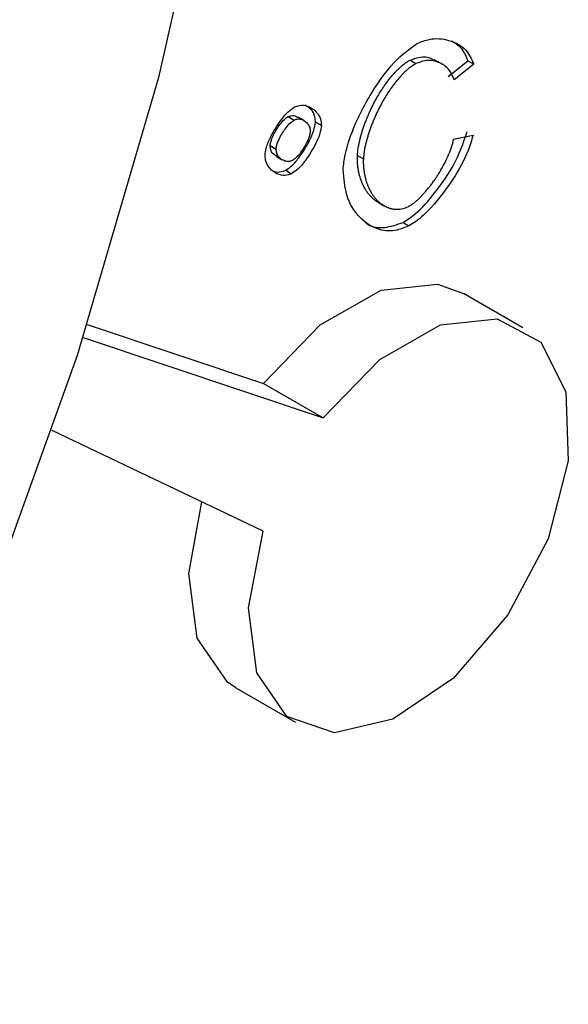
# Model space of a CAD drawing. Extents: x -23 to 223, y 1 to 178.
# Drawn here: x 209 to 209, y 137 to 138 of the extents above; entities that cross this region are included whole.
import ezdxf

# ---------------------------------------------------------------- set-up
doc = ezdxf.new("R2010")
doc.units = 0
doc.header["$LTSCALE"] = 8
doc.header["$MEASUREMENT"] = 0
doc.layers.get('0').update_dxf_attribs({"linetype": 'CONTINUOUS'})

# ---------------------------------------------------------------- blocks, each defined once
blk = doc.blocks.new('A$C26061CCD')
at = {"color": 7, "linetype": 'Continuous'}
for p, q in [((1.980686, 2.303857), (1.98086, 2.303757)), ((1.981573, 2.303767), (1.981399, 2.303868)), ((1.981801, 2.303383), (1.982374, 2.303837)), ((1.982548, 2.303736), (1.981975, 2.303283)), ((1.982548, 2.303736), (1.982374, 2.303837)), ((1.977129, 2.302209), (1.977303, 2.302109)), ((1.977593, 2.302091), (1.977419, 2.302191)), ((1.978098, 2.301945), (1.977924, 2.302045)), ((1.98196, 2.301546), (1.982528, 2.301671)), ((1.976603, 2.301362), (1.976777, 2.301262)), ((1.976783, 2.301045), (1.976957, 2.300945)), ((1.979149, 2.301073), (1.979323, 2.300972)), ((1.977056, 2.300642), (1.97723, 2.300542)), ((1.979752, 2.29971), (1.979926, 2.299609)), ((1.980481, 2.29912), (1.980655, 2.299019)), ((1.983983, 2.296038), (1.982243, 2.297042)), ((1.971261, 2.296144), (1.976408, 2.294419)), ((1.971139, 2.295763), (1.978147, 2.293415)), ((1.976408, 2.294419), (1.978147, 2.293415)), ((1.9764, 2.290107), (1.970233, 2.293046)), ((1.9756, 2.285535), (1.97734, 2.28453))]:
    blk.add_line(p, q, dxfattribs=at)
at = {"color": 7, "linetype": 'Continuous', "flags": 128}
for points in [[(1.960635, 2.370984), (1.964583, 2.367587), (1.968038, 2.363492), (1.970968, 2.358737), (1.973346, 2.353366), (1.975148, 2.347431), (1.97636, 2.340985), (1.976968, 2.33409), (1.976968, 2.32681), (1.97636, 2.319212), (1.975148, 2.311368), (1.973346, 2.303351), (1.970968, 2.295236), (1.968038, 2.287098), (1.964583, 2.279013), (1.960635, 2.271058), (1.956232, 2.263306), (1.951413, 2.25583), (1.946224, 2.248698), (1.940714, 2.241979), (1.934934, 2.235735), (1.928938, 2.230024), (1.922782, 2.224899), (1.916523, 2.220409)], [(1.976408, 2.294419), (1.978062, 2.296125), (1.97984, 2.297139), (1.981487, 2.297314), (1.982243, 2.297042)], [(1.978147, 2.293415), (1.979802, 2.295121), (1.98158, 2.296134), (1.983227, 2.296309), (1.984506, 2.295622), (1.985234, 2.294169), (1.985308, 2.29216), (1.984716, 2.289882), (1.983543, 2.287662), (1.981957, 2.285817), (1.980186, 2.284612), (1.978484, 2.28422), (1.977093, 2.284696), (1.976213, 2.285973), (1.975971, 2.287867), (1.9764, 2.290107)], [(1.9756, 2.285535), (1.975353, 2.2857), (1.974473, 2.286977), (1.974231, 2.288871), (1.974612, 2.290959)]]:
    blk.add_lwpolyline(points, dxfattribs=at)
at = {"color": 7, "linetype": 'Continuous'}
for points, knots in [([(1.980899, 2.304348), (1.981015, 2.304393), (1.981347, 2.304523), (1.981842, 2.304455), (1.98232, 2.304236), (1.98248, 2.303885), (1.982548, 2.303736)], [0, 0, 0, 0, 0.1575235, 0.4474321, 0.7656089, 1, 1, 1, 1]), ([(1.978731, 2.300662), (1.978747, 2.300805), (1.978796, 2.301238), (1.979115, 2.302125), (1.979667, 2.303113), (1.980312, 2.303936), (1.980727, 2.304227), (1.980899, 2.304348)], [0, 0, 0, 0, 0.10787, 0.324736, 0.618331, 0.841866, 1, 1, 1, 1]), ([(1.982374, 2.303837), (1.982335, 2.303941), (1.982237, 2.304209), (1.982027, 2.304333), (1.981899, 2.304409)], [0, 0, 0, 0, 0.391774, 1, 1, 1, 1]), ([(1.980686, 2.303857), (1.980773, 2.303889), (1.981003, 2.303974), (1.981249, 2.303957), (1.981368, 2.30387), (1.981391, 2.303854)], [0, 0, 0, 0, 0.328789, 0.873481, 1, 1, 1, 1]), ([(1.979149, 2.301073), (1.979155, 2.301143), (1.979164, 2.301249), (1.979188, 2.301377), (1.979203, 2.30145), (1.979214, 2.301496), (1.979225, 2.301542), (1.979237, 2.301589), (1.979252, 2.301645), (1.979265, 2.301691), (1.979279, 2.301738), (1.979293, 2.301785), (1.979311, 2.301841), (1.97933, 2.301897), (1.979349, 2.301953), (1.97937, 2.302009), (1.979391, 2.302065), (1.979409, 2.302112), (1.979428, 2.302159), (1.979447, 2.302205), (1.979471, 2.302261), (1.979495, 2.302317), (1.97952, 2.302372), (1.979546, 2.302428), (1.979572, 2.302483), (1.9796, 2.302538), (1.979628, 2.302592), (1.979656, 2.302647), (1.979686, 2.302701), (1.979715, 2.302755), (1.979746, 2.302808), (1.979777, 2.302861), (1.979809, 2.302913), (1.979842, 2.302965), (1.979875, 2.303017), (1.979904, 2.30306), (1.979932, 2.303102), (1.979961, 2.303143), (1.979997, 2.303193), (1.980033, 2.303242), (1.98007, 2.30329), (1.980101, 2.303329), (1.980133, 2.303368), (1.980165, 2.303406), (1.980204, 2.303451), (1.980237, 2.303487), (1.98027, 2.303523), (1.980304, 2.303558), (1.980344, 2.303599), (1.980379, 2.303631), (1.980414, 2.303663), (1.980442, 2.303688), (1.980477, 2.303717), (1.980513, 2.303745), (1.980549, 2.303772), (1.980585, 2.303797), (1.980614, 2.303816), (1.98065, 2.303838), (1.980672, 2.303849), (1.980686, 2.303857)], [0, 0, 0, 0, 0.071654, 0.10738, 0.125238, 0.143096, 0.152025, 0.169882, 0.18774, 0.205597, 0.214525, 0.232383, 0.25024, 0.268097, 0.285955, 0.303812, 0.321669, 0.339526, 0.348455, 0.366312, 0.38417, 0.402027, 0.419883, 0.437741, 0.455598, 0.473456, 0.491312, 0.509171, 0.527028, 0.544886, 0.562743, 0.580599, 0.598457, 0.616316, 0.634172, 0.652031, 0.660959, 0.678817, 0.696674, 0.714531, 0.732391, 0.750248, 0.759177, 0.777034, 0.794895, 0.81275, 0.82168, 0.839538, 0.857398, 0.87526, 0.884186, 0.902045, 0.910974, 0.928836, 0.946696, 0.955624, 0.973487, 0.982418, 1, 1, 1, 1]), ([(1.98086, 2.303757), (1.980845, 2.303749), (1.980816, 2.303733), (1.98078, 2.30371), (1.980744, 2.303686), (1.980708, 2.303661), (1.980672, 2.303633), (1.980636, 2.303605), (1.980608, 2.303581), (1.980573, 2.30355), (1.980538, 2.303518), (1.980504, 2.303484), (1.98047, 2.30345), (1.980436, 2.303415), (1.980397, 2.303372), (1.980357, 2.303327), (1.980325, 2.30329), (1.980293, 2.303251), (1.980262, 2.303212), (1.980225, 2.303165), (1.980188, 2.303116), (1.980152, 2.303067), (1.980123, 2.303026), (1.980094, 2.302984), (1.980066, 2.302941), (1.980032, 2.30289), (1.979999, 2.302838), (1.979967, 2.302786), (1.979935, 2.302733), (1.979904, 2.30268), (1.979874, 2.302626), (1.979844, 2.302573), (1.979815, 2.302518), (1.979787, 2.302464), (1.97976, 2.302409), (1.979733, 2.302354), (1.979707, 2.302299), (1.979681, 2.302243), (1.979656, 2.302188), (1.979636, 2.302141), (1.979617, 2.302095), (1.979598, 2.302048), (1.979575, 2.301992), (1.979554, 2.301936), (1.979533, 2.30188), (1.979513, 2.301824), (1.979494, 2.301768), (1.979479, 2.301721), (1.979464, 2.301674), (1.97945, 2.301627), (1.979433, 2.301571), (1.979418, 2.301515), (1.979406, 2.301469), (1.979394, 2.301423), (1.979383, 2.301376), (1.979373, 2.30133), (1.97936, 2.301266), (1.979338, 2.301148), (1.979329, 2.301042), (1.979323, 2.300972)], [0, 0, 0, 0, 0.017863, 0.035729, 0.044659, 0.062519, 0.080381, 0.089308, 0.107168, 0.116101, 0.133956, 0.151819, 0.160746, 0.178607, 0.196465, 0.214322, 0.232181, 0.241109, 0.258968, 0.276826, 0.294683, 0.312542, 0.330399, 0.339328, 0.357186, 0.375042, 0.392901, 0.410757, 0.428616, 0.446473, 0.464331, 0.482189, 0.500046, 0.517903, 0.535761, 0.553618, 0.571475, 0.589332, 0.607189, 0.625046, 0.633974, 0.651831, 0.669689, 0.687547, 0.705404, 0.723261, 0.741118, 0.758976, 0.767904, 0.785761, 0.803619, 0.821477, 0.839334, 0.848262, 0.866119, 0.883977, 0.892906, 0.928632, 1, 1, 1, 1]), ([(1.981975, 2.303283), (1.981934, 2.303382), (1.98183, 2.30363), (1.981523, 2.303816), (1.981177, 2.303878), (1.980946, 2.303789), (1.98086, 2.303757)], [0, 0, 0, 0, 0.219036, 0.549733, 0.831652, 1, 1, 1, 1]), ([(1.976452, 2.301094), (1.97646, 2.301153), (1.976483, 2.301318), (1.976637, 2.30168), (1.976863, 2.302046), (1.977114, 2.302351), (1.977253, 2.302448), (1.977316, 2.302491)], [0, 0, 0, 0, 0.114681, 0.320704, 0.664441, 0.8479, 1, 1, 1, 1]), ([(1.977316, 2.302491), (1.977364, 2.30251), (1.977498, 2.30256), (1.977736, 2.302519), (1.977941, 2.302376), (1.978079, 2.302166), (1.978092, 2.302014), (1.978098, 2.301945)], [0, 0, 0, 0, 0.116757, 0.325386, 0.666539, 0.84925, 1, 1, 1, 1]), ([(1.977924, 2.302045), (1.977921, 2.302098), (1.977911, 2.302247), (1.97781, 2.302434), (1.977682, 2.302507), (1.977615, 2.302545)], [0, 0, 0, 0, 0.209903, 0.586143, 1, 1, 1, 1]), ([(1.976603, 2.301362), (1.976608, 2.301399), (1.976622, 2.3015), (1.976717, 2.301721), (1.976855, 2.301943), (1.977007, 2.302126), (1.977091, 2.302183), (1.977129, 2.302209)], [0, 0, 0, 0, 0.1172349, 0.3248681, 0.6676695, 0.8515336, 1, 1, 1, 1]), ([(1.977129, 2.302209), (1.977158, 2.30222), (1.977238, 2.302249), (1.977339, 2.302239), (1.977392, 2.302195), (1.977411, 2.302179)], [0, 0, 0, 0, 0.261856, 0.72682, 1, 1, 1, 1]), ([(1.976777, 2.301262), (1.976782, 2.301298), (1.976796, 2.3014), (1.976891, 2.301621), (1.977029, 2.301843), (1.977181, 2.302026), (1.977265, 2.302083), (1.977303, 2.302109)], [0, 0, 0, 0, 0.1172349, 0.3248681, 0.6676695, 0.8515336, 1, 1, 1, 1]), ([(1.977056, 2.300642), (1.977104, 2.300673), (1.977238, 2.300761), (1.97749, 2.301056), (1.977718, 2.301423), (1.977883, 2.301791), (1.977911, 2.301966), (1.977924, 2.302045)], [0, 0, 0, 0, 0.114403, 0.320691, 0.664431, 0.847835, 1, 1, 1, 1]), ([(1.978098, 2.301945), (1.97809, 2.301886), (1.978067, 2.30172), (1.977912, 2.301357), (1.977686, 2.300988), (1.977434, 2.300682), (1.977294, 2.300585), (1.97723, 2.300542)], [0, 0, 0, 0, 0.114398, 0.320688, 0.664427, 0.847832, 1, 1, 1, 1]), ([(1.977303, 2.302109), (1.977332, 2.30212), (1.977413, 2.30215), (1.977557, 2.302123), (1.97768, 2.302035), (1.977762, 2.301908), (1.97777, 2.301817), (1.977773, 2.301777)], [0, 0, 0, 0, 0.11768, 0.326638, 0.67225, 0.853653, 1, 1, 1, 1]), ([(1.977773, 2.301777), (1.977768, 2.30174), (1.977754, 2.301639), (1.97766, 2.301417), (1.977523, 2.301194), (1.977372, 2.301011), (1.977288, 2.300954), (1.977251, 2.300928)], [0, 0, 0, 0, 0.1171515, 0.3264939, 0.6694248, 0.8508372, 1, 1, 1, 1]), ([(1.980481, 2.29912), (1.980599, 2.299196), (1.980929, 2.29941), (1.981495, 2.30006), (1.982058, 2.300892), (1.98227, 2.301521), (1.982354, 2.301772)], [0, 0, 0, 0, 0.144834, 0.40496, 0.7633, 1, 1, 1, 1]), ([(1.982528, 2.301671), (1.982483, 2.30152), (1.98235, 2.301079), (1.981934, 2.300338), (1.981402, 2.299632), (1.980945, 2.299191), (1.980718, 2.299057), (1.980655, 2.299019)], [0, 0, 0, 0, 0.144159, 0.419259, 0.721148, 0.922256, 1, 1, 1, 1]), ([(1.976791, 2.301057), (1.976752, 2.301079), (1.97668, 2.301118), (1.976615, 2.301227), (1.976606, 2.30132), (1.976603, 2.301362)], [0, 0, 0, 0, 0.3905973, 0.7248975, 1, 1, 1, 1]), ([(1.980631, 2.299578), (1.980645, 2.299586), (1.980667, 2.299598), (1.980696, 2.299616), (1.980718, 2.29963), (1.980739, 2.299644), (1.980761, 2.29966), (1.980783, 2.299676), (1.980804, 2.299692), (1.980833, 2.299715), (1.980861, 2.299738), (1.980889, 2.299763), (1.98091, 2.299782), (1.980931, 2.299801), (1.980958, 2.299827), (1.980986, 2.299854), (1.981013, 2.299882), (1.981033, 2.299903), (1.98106, 2.299931), (1.981086, 2.29996), (1.981113, 2.299989), (1.981139, 2.300019), (1.981164, 2.300049), (1.98119, 2.30008), (1.981215, 2.300111), (1.98124, 2.300142), (1.981265, 2.300174), (1.98129, 2.300206), (1.981314, 2.300238), (1.981338, 2.300271), (1.981362, 2.300304), (1.981385, 2.300337), (1.981414, 2.300379), (1.981437, 2.300412), (1.98146, 2.300446), (1.981482, 2.300481), (1.981504, 2.300515), (1.981532, 2.300558), (1.981553, 2.300593), (1.981574, 2.300629), (1.981595, 2.300664), (1.981615, 2.300699), (1.981635, 2.300735), (1.981655, 2.300771), (1.981675, 2.300807), (1.981698, 2.300853), (1.981717, 2.300889), (1.981735, 2.300926), (1.981753, 2.300962), (1.98177, 2.300999), (1.981787, 2.301036), (1.981803, 2.301073), (1.981819, 2.30111), (1.981835, 2.301148), (1.981846, 2.301176), (1.98186, 2.301213), (1.981885, 2.301279), (1.98191, 2.301354), (1.981929, 2.301419), (1.98194, 2.301462), (1.98195, 2.301501), (1.981957, 2.301531), (1.98196, 2.301546)], [0, 0, 0, 0, 0.024325, 0.03649, 0.04865, 0.060805, 0.072965, 0.085128, 0.097285, 0.109442, 0.133768, 0.145924, 0.158084, 0.170244, 0.182399, 0.206724, 0.218878, 0.231037, 0.243196, 0.267517, 0.279673, 0.291832, 0.316157, 0.328311, 0.34047, 0.364788, 0.376949, 0.389108, 0.413423, 0.425584, 0.437741, 0.462058, 0.474218, 0.498537, 0.510696, 0.522851, 0.54717, 0.55933, 0.583648, 0.595807, 0.607965, 0.632285, 0.644444, 0.656602, 0.680918, 0.693078, 0.717399, 0.729554, 0.741714, 0.766034, 0.778191, 0.790348, 0.814671, 0.826828, 0.838987, 0.851145, 0.875465, 0.924132, 0.948456, 0.960613, 0.980293, 1, 1, 1, 1]), ([(1.97723, 2.300542), (1.977184, 2.300524), (1.977053, 2.300474), (1.976816, 2.300516), (1.976611, 2.300658), (1.976472, 2.300869), (1.976458, 2.301024), (1.976452, 2.301094)], [0, 0, 0, 0, 0.1136185, 0.3192202, 0.6620304, 0.8466506, 1, 1, 1, 1]), ([(1.977251, 2.300928), (1.977221, 2.300917), (1.97714, 2.300886), (1.976996, 2.300912), (1.976872, 2.300998), (1.976788, 2.301126), (1.97678, 2.301219), (1.976777, 2.301262)], [0, 0, 0, 0, 0.116709, 0.324733, 0.66488, 0.848717, 1, 1, 1, 1]), ([(1.979752, 2.29971), (1.979748, 2.299712), (1.979737, 2.299718), (1.979713, 2.299733), (1.979686, 2.299752), (1.979659, 2.299771), (1.979633, 2.299791), (1.979608, 2.299813), (1.979577, 2.299841), (1.979553, 2.299864), (1.97953, 2.299888), (1.979507, 2.299914), (1.979485, 2.29994), (1.979458, 2.299973), (1.979438, 2.300001), (1.979413, 2.300037), (1.979394, 2.300067), (1.979371, 2.300105), (1.979353, 2.300137), (1.979336, 2.300169), (1.97932, 2.300202), (1.979304, 2.300235), (1.979285, 2.300278), (1.979271, 2.300313), (1.979254, 2.300358), (1.979242, 2.300395), (1.97923, 2.300432), (1.979219, 2.30047), (1.979208, 2.300509), (1.979196, 2.300558), (1.979188, 2.300599), (1.97918, 2.30064), (1.979172, 2.300681), (1.979166, 2.300723), (1.979161, 2.300766), (1.979157, 2.300798), (1.979153, 2.300842), (1.97915, 2.300887), (1.979148, 2.300932), (1.979148, 2.300966), (1.979147, 2.301013), (1.979149, 2.301049), (1.979149, 2.301073)], [0, 0, 0, 0, 0.0093374, 0.0276734, 0.0643437, 0.0826794, 0.1010133, 0.1376856, 0.1560202, 0.1926902, 0.2110267, 0.2293603, 0.266031, 0.2843646, 0.3210377, 0.3393719, 0.3760413, 0.3943773, 0.4310471, 0.4493817, 0.4677153, 0.5043869, 0.522721, 0.5593919, 0.5777266, 0.6143973, 0.6327316, 0.6510665, 0.687738, 0.7060719, 0.7427436, 0.7610781, 0.7794127, 0.8160848, 0.8344194, 0.8527535, 0.871088, 0.9077617, 0.9260964, 0.9444311, 0.9627659, 1, 1, 1, 1]), ([(1.979323, 2.300972), (1.979323, 2.300955), (1.979322, 2.300921), (1.979322, 2.300871), (1.979323, 2.300821), (1.979325, 2.300772), (1.979328, 2.300732), (1.979332, 2.300693), (1.979336, 2.300654), (1.979342, 2.300608), (1.979349, 2.300562), (1.979358, 2.300518), (1.979367, 2.300474), (1.979377, 2.300431), (1.979388, 2.300388), (1.979399, 2.300347), (1.97941, 2.300313), (1.979421, 2.300279), (1.979433, 2.300246), (1.979447, 2.300208), (1.979463, 2.30017), (1.979476, 2.300139), (1.979488, 2.300114), (1.979496, 2.300096), (1.979505, 2.300078), (1.979514, 2.300061), (1.979523, 2.300043), (1.979533, 2.300026), (1.979542, 2.300009), (1.979552, 2.299992), (1.979562, 2.299976), (1.979576, 2.299954), (1.979593, 2.299927), (1.979615, 2.299896), (1.979637, 2.299866), (1.979661, 2.299837), (1.979685, 2.299809), (1.979709, 2.299782), (1.979735, 2.299756), (1.979761, 2.299731), (1.979788, 2.299707), (1.979815, 2.299684), (1.979844, 2.299662), (1.979873, 2.299642), (1.979903, 2.299623), (1.979928, 2.299608), (1.979954, 2.299593), (1.979981, 2.29958), (1.980013, 2.299565), (1.980046, 2.299552), (1.980074, 2.299542), (1.980103, 2.299533), (1.980132, 2.299525), (1.980162, 2.299518), (1.980192, 2.299512), (1.980223, 2.299508), (1.980254, 2.299505), (1.980286, 2.299503), (1.980312, 2.299502), (1.980344, 2.299503), (1.980371, 2.299505), (1.980418, 2.29951), (1.9805, 2.299523), (1.98058, 2.299557), (1.980631, 2.299578)], [0, 0, 0, 0, 0.0176943, 0.0353881, 0.0530817, 0.070775, 0.0884682, 0.0973144, 0.1150073, 0.1327003, 0.1503929, 0.168086, 0.1857788, 0.2034713, 0.2211642, 0.2388562, 0.2565492, 0.2653953, 0.2830873, 0.3007807, 0.3184725, 0.3361651, 0.3450115, 0.3538575, 0.3627033, 0.3715491, 0.3803951, 0.3892413, 0.3980867, 0.4069327, 0.4157793, 0.4246243, 0.4423176, 0.4600103, 0.4777031, 0.4953954, 0.5130877, 0.5307806, 0.548473, 0.5661653, 0.5838578, 0.6015509, 0.6192448, 0.6369361, 0.6546304, 0.6723222, 0.6811689, 0.6988607, 0.7165539, 0.7342483, 0.7519421, 0.7607867, 0.7784804, 0.7961734, 0.805021, 0.8227145, 0.8404083, 0.8492536, 0.8669489, 0.8757949, 0.8934898, 0.9023379, 0.9377582, 1, 1, 1, 1]), ([(1.976589, 2.300691), (1.976619, 2.300666), (1.976697, 2.3006), (1.97686, 2.300577), (1.976995, 2.300622), (1.977056, 2.300642)], [0, 0, 0, 0, 0.255732, 0.66321, 1, 1, 1, 1]), ([(1.980655, 2.299019), (1.980538, 2.298972), (1.98023, 2.298845), (1.979708, 2.298889), (1.979191, 2.299231), (1.978806, 2.299837), (1.978754, 2.300405), (1.978731, 2.300662)], [0, 0, 0, 0, 0.106184, 0.280866, 0.531173, 0.788562, 1, 1, 1, 1]), ([(1.979363, 2.299144), (1.979382, 2.299125), (1.979528, 2.298983), (1.979912, 2.298927), (1.9803, 2.299059), (1.980481, 2.29912)], [0, 0, 0, 0, 0.074212, 0.56988, 1, 1, 1, 1])]:
    blk.add_open_spline(points, degree=3, knots=knots, dxfattribs=at)

msp = doc.modelspace()

# ---------------------------------------------------------------- block references
at = {"xscale": 16, "yscale": 16, "zscale": 16}
msp.add_blockref('A$C26061CCD', (177.0612, 101.06403), dxfattribs=at)

doc.saveas('drawing.dxf')
